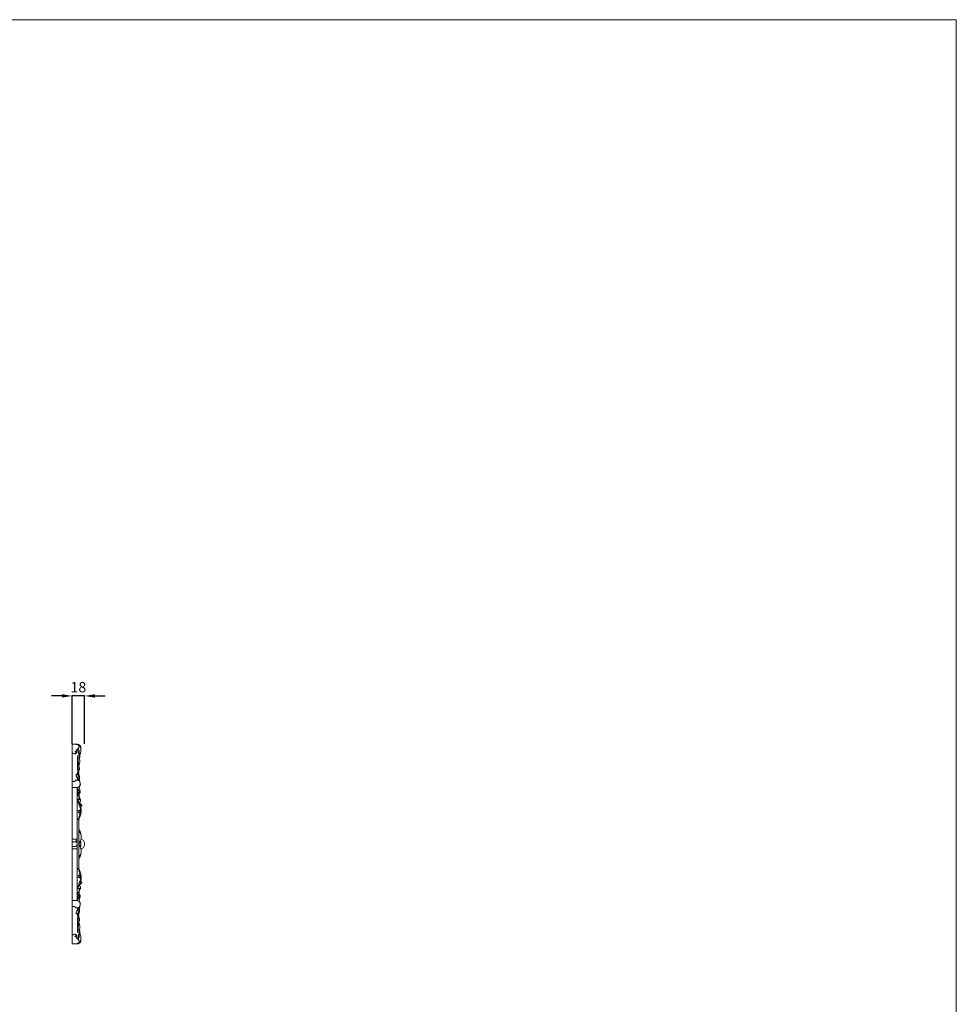
# Model space of a CAD drawing. Units: millimetres. Extents: x 6682 to 9682, y 5462 to 8462.
# Drawn here: x 8323 to 9682, y 7033 to 8462 of the extents above; entities that cross this region are included whole.
import ezdxf

# ---------------------------------------------------------------- set-up
doc = ezdxf.new("R2010")
doc.units = ezdxf.units.MM
doc.header["$MEASUREMENT"] = 0
doc.layers.get('0').update_dxf_attribs({"lineweight": 5})
doc.styles.add('Arial', font='arial.ttf')
doc.dimstyles.new('Default', dxfattribs={"dimtxt": 10, "dimasz": 5, "dimexe": 0.5, "dimexo": 0.5, "dimgap": 0.25, "dimtad": 1, "dimtoh": 1, "dimdec": 0, "dimzin": 1, "dimdsep": 46, "dimtxsty": 'Arial', "dimcen": 0.5, "dimazin": 0, "dimtfac": 1, "dimtdec": 4, "dimtix": 1, "dimtmove": 1, "dimatfit": 3, "dimfxl": 1, "dimtolj": 1, "dimtzin": 1, "dimarcsym": 0})

# ---------------------------------------------------------------- blocks, each defined once
blk = doc.blocks.new('*D19')
at = {"color": 0, "lineweight": -2, "transparency": 16777216}
for p, q in [((8384, 7480.5), (8369, 7480.5)), ((8399, 7411.1), (8399, 7481)), ((8417, 7480.5), (8399, 7480.5)), ((8417, 7411), (8417, 7481)), ((8432, 7480.5), (8447, 7480.5))]:
    blk.add_line(p, q, dxfattribs=at)
at = {"color": 0, "lineweight": 50, "transparency": 16777216}
for points in [[(8384, 7483), (8384, 7478), (8399, 7480.5)], [(8432, 7483), (8432, 7478), (8417, 7480.5)]]:
    blk.add_solid(points, dxfattribs=at)
at = {"layer": 'Defpoints', "color": 0, "lineweight": 50, "transparency": 16777216}
for p in [(8399, 7480.5), (8399, 7410.6), (8417, 7410.5)]:
    blk.add_point(p, dxfattribs=at)
at = {"color": 0, "transparency": 16777216, "insert": (8408, 7493.2), "char_height": 15, "attachment_point": 5, "style": 'Arial'}
blk.add_mtext('\\A1;18', dxfattribs=at)

msp = doc.modelspace()

# ---------------------------------------------------------------- linework, layer by layer
msp.add_lwpolyline([(9682.1, 8462), (6682.1, 8462), (6682.1, 5462), (9682.1, 5462)], close=True)
for points in [[(8399, 7120.5), (8399, 7410.6)], [(8406.2, 7272.4), (8399, 7272.4)], [(8399, 7268.9), (8402.9, 7268.9)], [(8402.9, 7262.1), (8399, 7262.1)], [(8406.2, 7258.6), (8399, 7258.6)]]:
    msp.add_lwpolyline(points)
for points, knots in [([(8399, 7410.6), (8399.9, 7410.6), (8401.2, 7410.6), (8403.2, 7410.6), (8404.8, 7410.6), (8406.6, 7410.4), (8408.2, 7410), (8409.8, 7409.3), (8410.9, 7408.1), (8411.4, 7406.8), (8411.3, 7405.9), (8411.2, 7405.5)], [0, 0, 0, 0, 4.405292, 6.930145, 10.079281, 12.78933, 16.199353, 18.808192, 21.651682, 23.789879, 25.911471, 25.911471, 25.911471, 25.911471]), ([(8401.8, 7410.6), (8402.8, 7410.6), (8404.3, 7410.5), (8406.2, 7410.1), (8407.6, 7409.4), (8408.6, 7408.2), (8409, 7406.8), (8408.9, 7405.6), (8408.5, 7405), (8408.3, 7404.6), (8408, 7404.6), (8407.7, 7404.3), (8407, 7403.5), (8405.9, 7402.4), (8405, 7401.2), (8404.3, 7400.5), (8404, 7400.2), (8403.9, 7400), (8403.8, 7399.9)], [0, 0, 0, 0, 4.88744, 7.700032, 10.333115, 12.804357, 15.308735, 17.362338, 18.54405, 18.897124, 19.286678, 19.909737, 21.232129, 24.529859, 27.889131, 28.801868, 29.49123, 29.991578, 29.991578, 29.991578, 29.991578]), ([(8405.2, 7410.5), (8405.9, 7410.4), (8407.2, 7410.1), (8408.8, 7409.2), (8410.1, 7407.8), (8410.9, 7406), (8411.5, 7403.7), (8411.5, 7400.9), (8411.3, 7398.4), (8410.9, 7396.4), (8410.3, 7395.3), (8410, 7394.6), (8409.9, 7394.3)], [0, 0, 0, 0, 3.643735, 6.783295, 9.375547, 13.003607, 16.460859, 21.236366, 26.546062, 29.196561, 31.126916, 32.840235, 32.840235, 32.840235, 32.840235]), ([(8406.7, 7403.2), (8407.1, 7402), (8407.9, 7399.2), (8408.8, 7395.3), (8409.4, 7391.8), (8409.7, 7388.8), (8410, 7386), (8409.9, 7383.3), (8409.4, 7381.5), (8408.8, 7380.4), (8408.4, 7379.9), (8408, 7379.6), (8407.8, 7379.4), (8407.7, 7379.2), (8407.7, 7378.9), (8407.6, 7378.6), (8407.4, 7378.4), (8407.3, 7378.4), (8407, 7378.5), (8406.8, 7378.5), (8406.7, 7378.6), (8406.7, 7378.6)], [0, 0, 0, 0, 6.251505, 14.743846, 19.969174, 23.899236, 29.589893, 34.237525, 37.122526, 38.950699, 40.048642, 40.634345, 41.065944, 41.43529, 42.077989, 42.557097, 42.854845, 43.104543, 43.389366, 44.037754, 44.180897, 44.180897, 44.180897, 44.180897]), ([(8407.7, 7404.3), (8407.9, 7403.9), (8408.4, 7403), (8409, 7401.5), (8409.3, 7399.7), (8409.2, 7398.4), (8409.1, 7397.8)], [0, 0, 0, 0, 2.181222, 5.215183, 8.128114, 11.221232, 11.221232, 11.221232, 11.221232]), ([(8410.9, 7406), (8411, 7405.8), (8411.3, 7405.3), (8411.6, 7404.5), (8411.6, 7403.4), (8411.7, 7402.3), (8411.6, 7401.4), (8411.5, 7401.1)], [0, 0, 0, 0, 1.018782, 2.836145, 4.232773, 6.467264, 8.427145, 8.427145, 8.427145, 8.427145]), ([(8403.8, 7399.9), (8404, 7399.9), (8404.4, 7399.8), (8405, 7399.7), (8405.4, 7399.4), (8405.6, 7399.2), (8405.7, 7399.1), (8405.7, 7398.8), (8405.6, 7398.4), (8405.3, 7397.8), (8404.9, 7397.3), (8404.4, 7396.9), (8404.1, 7396.6), (8403.9, 7396.3), (8403.7, 7396.2), (8403.5, 7396.2), (8403, 7396.4), (8402.1, 7396.5), (8401, 7397), (8399.9, 7397.2), (8399.3, 7397.3), (8399, 7397.3)], [0, 0, 0, 0, 0.986438, 2.220152, 2.937863, 3.245474, 3.554224, 3.976924, 4.639213, 5.631063, 6.994935, 8.0311, 8.877695, 9.193998, 9.489924, 9.916891, 10.495652, 11.899006, 14.658865, 16.498149, 17.858872, 17.858872, 17.858872, 17.858872]), ([(8403.8, 7399.9), (8403.7, 7399.8), (8403.3, 7399.6), (8402.9, 7399.4), (8402.7, 7399.3)], [0, 0, 0, 0, 1.017751, 2.096584, 2.096584, 2.096584, 2.096584]), ([(8404.9, 7398.8), (8404.5, 7398.9), (8403.8, 7399.2), (8403.1, 7399.3), (8402.7, 7399.3)], [0, 0, 0, 0, 1.948046, 3.81234, 3.81234, 3.81234, 3.81234]), ([(8404.9, 7398.8), (8404.8, 7398.4), (8404.7, 7397.7), (8404.3, 7397), (8404.1, 7396.6)], [0, 0, 0, 0, 1.647568, 3.881162, 3.881162, 3.881162, 3.881162]), ([(8406.9, 7393.2), (8406.8, 7391.7), (8406.5, 7388.2), (8406.4, 7383.8), (8406.6, 7380.4), (8406.7, 7378.3), (8406.8, 7376), (8406.8, 7373.6), (8407, 7371.6), (8407.1, 7370.3), (8406.9, 7369.1), (8406.3, 7367.8), (8405.7, 7366.7), (8405.2, 7366), (8405, 7365.7)], [0, 0, 0, 0, 7.623161, 17.49199, 21.892141, 24.276792, 28.101932, 33.485035, 36.190601, 37.971023, 39.769495, 42.230464, 44.830949, 46.524738, 46.524738, 46.524738, 46.524738]), ([(8407.1, 7394), (8407.3, 7392.9), (8407.6, 7390.3), (8407.8, 7386.8), (8407.9, 7383.9), (8408, 7382.3), (8408, 7381.3), (8408, 7380.7), (8407.9, 7380.2), (8407.8, 7379.9), (8407.7, 7379.8)], [0, 0, 0, 0, 5.133387, 13.055819, 17.552299, 19.527028, 21.209312, 22.098801, 22.770634, 23.630111, 23.630111, 23.630111, 23.630111]), ([(8408.4, 7401), (8408.4, 7400.7), (8408.6, 7399.8), (8408.9, 7398.8), (8409.2, 7397.7), (8409.4, 7396.6), (8409.7, 7395.5), (8409.8, 7394.7), (8409.9, 7394), (8410, 7392.8), (8409.9, 7391.1), (8409.8, 7389.8), (8409.7, 7389.2)], [0, 0, 0, 0, 1.85243, 4.24031, 5.505152, 7.540771, 9.897843, 10.872439, 11.449657, 13.438663, 17.005002, 19.999378, 19.999378, 19.999378, 19.999378]), ([(8410.4, 7396.9), (8410.3, 7396.5), (8410.1, 7395.9), (8409.9, 7395.3), (8409.8, 7395.1)], [0, 0, 0, 0, 1.773308, 3.162791, 3.162791, 3.162791, 3.162791]), ([(8407.7, 7379.8), (8407.7, 7379.7), (8407.5, 7379.7), (8407.1, 7379.7), (8406.8, 7379.8), (8406.6, 7379.8)], [0, 0, 0, 0, 0.362833, 1.01046, 1.961855, 1.961855, 1.961855, 1.961855]), ([(8408.3, 7379.8), (8408.5, 7378.9), (8408.7, 7376.7), (8408.4, 7373.7), (8407.9, 7371.3), (8407.2, 7370.1), (8407, 7369.6)], [0, 0, 0, 0, 4.949978, 10.680253, 14.808498, 17.439784, 17.439784, 17.439784, 17.439784]), ([(8408.5, 7383.2), (8408.4, 7382.7), (8408.3, 7381.6), (8408, 7380.2), (8407.8, 7379.3), (8407.7, 7379)], [0, 0, 0, 0, 2.254766, 5.708793, 7.014069, 7.014069, 7.014069, 7.014069]), ([(8408.4, 7379.3), (8408.6, 7378.8), (8409, 7377.8), (8409.4, 7376.3), (8409.5, 7374.9), (8409.3, 7373.6), (8408.9, 7372.6), (8408.4, 7372.1), (8408.2, 7371.8), (8408, 7371.8), (8407.9, 7371.8)], [0, 0, 0, 0, 2.880804, 5.194805, 7.87555, 9.914241, 11.773753, 12.920858, 13.320882, 13.770255, 13.770255, 13.770255, 13.770255]), ([(8408.2, 7371.8), (8408.3, 7371.9), (8408.4, 7372.3), (8408.4, 7373), (8408.6, 7374), (8408.7, 7375.1), (8409, 7376.1), (8409, 7376.9), (8408.9, 7377.7), (8408.8, 7378.2), (8408.7, 7378.5)], [0, 0, 0, 0, 0.612629, 1.892764, 3.341272, 6.039689, 7.418441, 8.466916, 9.775954, 11.216553, 11.216553, 11.216553, 11.216553]), ([(8405, 7365.7), (8405, 7365.8), (8405, 7366.1), (8405, 7366.5), (8404.9, 7366.6)], [0, 0, 0, 0, 0.680014, 1.569542, 1.569542, 1.569542, 1.569542]), ([(8404.9, 7366.6), (8404.9, 7366.5), (8404.9, 7366.1), (8404.9, 7365.2), (8405.1, 7363.9), (8405.6, 7362.2), (8406.5, 7360.4), (8407.7, 7358.9), (8408.5, 7358.1), (8409.2, 7357.5), (8409.7, 7357.3), (8410, 7357.3)], [0, 0, 0, 0, 0.885729, 1.951337, 4.283696, 7.239607, 11.170394, 14.268408, 16.600578, 17.165334, 18.804138, 18.804138, 18.804138, 18.804138]), ([(8407.6, 7366.6), (8407.2, 7366.6), (8406.6, 7366.6), (8405.9, 7366.7), (8405.6, 7366.7)], [0, 0, 0, 0, 1.894155, 3.386855, 3.386855, 3.386855, 3.386855]), ([(8407.1, 7361.3), (8407, 7361.3), (8406.6, 7361.3), (8406.3, 7361.3), (8406.1, 7361.3)], [0, 0, 0, 0, 0.835725, 1.807171, 1.807171, 1.807171, 1.807171]), ([(8406.9, 7369.3), (8407, 7369), (8407.1, 7368.3), (8407.2, 7367.3), (8407.6, 7366.7), (8407.8, 7366.5)], [0, 0, 0, 0, 1.572526, 3.558679, 4.9725, 4.9725, 4.9725, 4.9725]), ([(8407.1, 7361.3), (8407.1, 7361.1), (8407.2, 7360.6), (8407.1, 7360.1), (8407, 7359.8)], [0, 0, 0, 0, 0.76337, 2.431271, 2.431271, 2.431271, 2.431271]), ([(8407.8, 7366.5), (8407.8, 7366.1), (8407.8, 7365.4), (8407.7, 7364.1), (8407.6, 7362.9), (8407.4, 7362), (8407.2, 7361.5), (8407.1, 7361.3)], [0, 0, 0, 0, 1.647244, 3.870577, 6.134919, 7.611301, 8.795777, 8.795777, 8.795777, 8.795777]), ([(8407.8, 7371.3), (8407.9, 7371), (8408, 7370.3), (8408.2, 7369.2), (8408.5, 7367.6), (8408.9, 7366.1), (8409.1, 7364.7), (8409.4, 7363.9), (8409.6, 7363), (8409.4, 7362), (8409.2, 7361), (8408.5, 7360.1), (8407.9, 7359.5), (8407.5, 7359.2)], [0, 0, 0, 0, 1.761966, 3.251098, 5.792091, 9.47539, 11.372338, 12.466759, 14.092454, 15.84102, 17.247408, 19.277503, 21.613912, 21.613912, 21.613912, 21.613912]), ([(8408.3, 7371.9), (8408.4, 7371.6), (8408.5, 7371), (8408.5, 7370.3), (8408.4, 7369.7), (8408.3, 7369.5), (8408.2, 7369.4)], [0, 0, 0, 0, 1.516597, 2.864693, 3.818733, 4.306327, 4.306327, 4.306327, 4.306327]), ([(8409.3, 7361.7), (8409.4, 7361.4), (8409.5, 7360.7), (8409.4, 7359.4), (8409.1, 7358.3), (8409, 7357.7)], [0, 0, 0, 0, 1.213392, 3.640134, 6.663983, 6.663983, 6.663983, 6.663983]), ([(8399, 7356.3), (8399.5, 7356.2), (8400.5, 7356.1), (8402.3, 7356.3), (8403.4, 7357.3), (8404.4, 7358.2), (8405.6, 7358.2), (8406.9, 7358.2), (8408.5, 7357.8), (8409.6, 7356.9), (8410.2, 7355.4), (8410.5, 7353.6), (8410.3, 7351.9), (8410, 7351.1)], [0, 0, 0, 0, 2.553117, 5.459186, 8.659741, 10.100581, 12.073713, 14.438682, 16.900753, 20.439775, 21.016584, 24.883871, 29.284307, 29.284307, 29.284307, 29.284307]), ([(8410.4, 7354), (8410.4, 7353.9), (8410.5, 7353.9), (8410.6, 7353.7), (8410.7, 7353.3), (8410.9, 7352.5), (8410.7, 7351.5), (8410.4, 7350.6), (8409.9, 7349.8), (8409.4, 7349), (8408, 7348.2), (8406.9, 7347.7), (8406.2, 7347.5)], [0, 0, 0, 0, 0.270912, 0.446887, 1.202601, 2.393074, 4.165493, 6.380311, 7.210727, 8.745303, 11.117399, 15.057831, 15.057831, 15.057831, 15.057831]), ([(8407.2, 7347.8), (8407.1, 7347.5), (8406.8, 7346.2), (8406.7, 7344.9), (8406.8, 7344)], [0, 0, 0, 0, 1.967089, 6.380456, 6.380456, 6.380456, 6.380456]), ([(8409.2, 7349), (8409.2, 7348.9), (8409.3, 7348.2), (8409.4, 7347.2), (8409.4, 7345.9), (8408.9, 7344.9), (8408.5, 7344.3), (8408.2, 7344)], [0, 0, 0, 0, 0.449651, 3.367909, 5.264075, 6.671127, 8.838272, 8.838272, 8.838272, 8.838272]), ([(8409.3, 7357.5), (8409.2, 7357.5), (8409, 7357.6), (8408.8, 7357.6), (8408.7, 7357.6)], [0, 0, 0, 0, 0.536185, 1.045979, 1.045979, 1.045979, 1.045979]), ([(8409.2, 7358.5), (8409.3, 7358.3), (8409.5, 7357.9), (8409.7, 7357.5), (8409.8, 7357.3)], [0, 0, 0, 0, 1.232419, 2.224333, 2.224333, 2.224333, 2.224333]), ([(8409.9, 7349.8), (8409.8, 7349.5), (8409.6, 7349.1), (8409.3, 7348.8), (8409.3, 7348.7)], [0, 0, 0, 0, 1.370055, 2.045041, 2.045041, 2.045041, 2.045041]), ([(8410, 7357.2), (8410, 7357), (8409.9, 7356.7), (8409.8, 7356.4), (8409.8, 7356.3)], [0, 0, 0, 0, 0.789018, 1.459919, 1.459919, 1.459919, 1.459919]), ([(8410, 7357.3), (8410, 7357.2), (8410.1, 7357), (8410, 7356.5), (8410, 7356.2), (8409.9, 7356)], [0, 0, 0, 0, 0.289137, 1.281601, 2.154582, 2.154582, 2.154582, 2.154582]), ([(8410.5, 7353.8), (8410.6, 7353.6), (8410.6, 7352.9), (8410.5, 7352.1), (8410.4, 7351.6)], [0, 0, 0, 0, 1.193147, 3.685039, 3.685039, 3.685039, 3.685039]), ([(8406.2, 7344.1), (8406.4, 7344), (8407.1, 7344), (8408.1, 7343.9), (8409, 7344), (8409.4, 7344)], [0, 0, 0, 0, 1.043169, 3.558094, 5.468504, 5.468504, 5.468504, 5.468504]), ([(8409.4, 7344), (8409.4, 7344), (8409.4, 7344), (8409.4, 7343.8), (8409.1, 7343.7), (8408.7, 7343.7), (8407.6, 7343.7), (8406.8, 7343.7), (8406.2, 7343.8)], [0, 0, 0, 0, 0.109782, 0.327646, 0.574537, 1.589391, 2.392849, 5.821576, 5.821576, 5.821576, 5.821576]), ([(8406.2, 7343.6), (8406.5, 7343.5), (8407, 7343.4), (8407.7, 7343.3), (8408.5, 7343.1), (8409.1, 7342.7), (8409.6, 7342.3), (8409.9, 7342.1), (8410.1, 7341.9), (8410.4, 7341.7), (8410.5, 7341.5), (8410.6, 7341.2), (8410.6, 7340.8), (8410.5, 7340.5), (8410.4, 7340.2), (8410.3, 7339.9), (8410, 7339.7), (8409.7, 7339.5), (8409.1, 7339.3), (8408.4, 7339.2), (8407.5, 7338.7), (8406.9, 7338), (8406.5, 7337.5), (8406.4, 7337.3)], [0, 0, 0, 0, 1.495252, 2.877903, 3.73232, 5.49234, 6.407598, 6.954946, 7.475303, 8.001893, 8.387772, 8.843271, 9.345223, 10.301589, 10.539499, 11.060524, 11.621524, 12.294138, 13.130119, 14.639822, 16.06386, 18.157424, 19.239668, 19.239668, 19.239668, 19.239668]), ([(8410, 7339.6), (8409.8, 7339.8), (8409.2, 7340.3), (8408.3, 7340.8), (8407.2, 7341.2), (8406.5, 7341.3), (8406.2, 7341.3)], [0, 0, 0, 0, 1.434863, 3.503088, 5.561794, 7.206757, 7.206757, 7.206757, 7.206757]), ([(8409.3, 7340.1), (8409, 7340.1), (8408.1, 7339.9), (8407, 7339.5), (8406.3, 7339.1), (8406.2, 7339)], [0, 0, 0, 0, 1.841157, 4.753424, 5.781527, 5.781527, 5.781527, 5.781527]), ([(8406.2, 7337.5), (8406.2, 7337.4), (8406.5, 7337.2), (8407.1, 7336.9), (8408, 7336), (8408.6, 7335.1), (8409.3, 7334), (8409.8, 7332.8), (8409.9, 7331.5), (8409.9, 7330.5), (8409.8, 7330), (8409.6, 7329.7), (8409.2, 7329.5), (8408.6, 7329.4), (8408, 7329.5), (8407.6, 7329.8), (8407.3, 7329.8), (8407.2, 7329.9), (8407.1, 7329.9)], [0, 0, 0, 0, 0.432909, 1.709628, 3.672694, 6.421239, 7.45226, 9.934503, 12.830141, 14.018818, 14.765029, 15.320115, 15.800299, 16.865621, 18.3263, 18.823584, 19.318684, 19.722916, 19.722916, 19.722916, 19.722916]), ([(8408, 7335.8), (8408.4, 7335.4), (8408.9, 7334.4), (8409.3, 7333), (8409.4, 7331.6), (8409.3, 7330.7), (8409.1, 7330.2)], [0, 0, 0, 0, 2.816636, 5.640343, 7.080402, 9.819032, 9.819032, 9.819032, 9.819032]), ([(8409.9, 7331.8), (8410, 7331.8), (8410.1, 7331.7), (8410.3, 7331.6), (8410.5, 7331.4), (8410.6, 7331.1), (8410.7, 7330.6), (8410.8, 7330), (8411, 7329.4), (8411, 7328.8), (8411.1, 7328.2), (8411, 7327.6), (8410.8, 7327.1), (8410.3, 7326.6), (8409.6, 7326.3), (8409, 7326.1), (8408.7, 7326)], [0, 0, 0, 0, 0.40096, 0.879802, 1.190406, 1.577055, 2.318472, 3.736833, 4.628822, 5.699098, 6.61522, 7.692433, 8.591974, 9.470495, 10.819448, 12.518003, 12.518003, 12.518003, 12.518003]), ([(8409.1, 7342.6), (8409.3, 7342.4), (8409.6, 7341.9), (8409.7, 7341), (8409.5, 7340.4), (8409.3, 7340.1)], [0, 0, 0, 0, 1.185651, 2.946317, 4.346956, 4.346956, 4.346956, 4.346956]), ([(8409.3, 7339.3), (8409.3, 7339), (8409.3, 7338), (8409.3, 7336.3), (8409.2, 7335), (8409.1, 7334.3)], [0, 0, 0, 0, 1.841048, 4.924034, 8.375735, 8.375735, 8.375735, 8.375735]), ([(8409.4, 7344), (8409.5, 7344), (8409.8, 7343.8), (8410.2, 7343.7), (8410.3, 7343.6)], [0, 0, 0, 0, 0.884608, 1.858281, 1.858281, 1.858281, 1.858281]), ([(8410.3, 7343.6), (8410.3, 7343.6), (8410.3, 7343.6), (8410.2, 7343.4), (8410.1, 7343), (8409.9, 7342.6), (8409.7, 7342.3), (8409.6, 7342.2)], [0, 0, 0, 0, 0.107636, 0.349016, 0.940297, 1.943691, 2.600351, 2.600351, 2.600351, 2.600351]), ([(8410.3, 7343.6), (8410.4, 7343.6), (8410.4, 7343.5), (8410.3, 7343.3), (8410.3, 7342.9), (8410.1, 7342.5), (8410, 7342.2), (8409.9, 7342)], [0, 0, 0, 0, 0.090209, 0.485931, 1.089137, 1.918889, 2.724153, 2.724153, 2.724153, 2.724153]), ([(8409.1, 7330.2), (8408.9, 7330.3), (8408.3, 7330.6), (8407.3, 7330.7), (8406.5, 7330.8), (8406.2, 7330.8)], [0, 0, 0, 0, 1.138645, 3.279082, 5.137946, 5.137946, 5.137946, 5.137946]), ([(8410.8, 7318.3), (8410.9, 7318.3), (8411, 7318.2), (8411, 7318), (8411.1, 7317.5), (8411.1, 7316.9), (8411.1, 7316.4), (8411, 7315.9), (8410.7, 7315.3), (8410.1, 7314.5), (8409.2, 7313.8), (8408, 7313.5), (8407.1, 7313.5), (8406.4, 7313.5), (8406.2, 7313.5)], [0, 0, 0, 0, 0.149861, 0.569542, 1.139378, 2.455153, 3.348364, 4.050048, 4.834717, 6.935391, 8.964577, 10.600083, 12.707183, 13.980846, 13.980846, 13.980846, 13.980846]), ([(8407.1, 7329.9), (8406.9, 7330), (8406.7, 7330.1), (8406.5, 7330.2), (8406.4, 7330.3)], [0, 0, 0, 0, 0.98552, 1.381788, 1.381788, 1.381788, 1.381788]), ([(8407.1, 7329.9), (8407.3, 7329), (8407.7, 7326.7), (8408.6, 7323.5), (8409.6, 7320.8), (8410.2, 7319.2), (8410.6, 7318.4), (8410.9, 7318.1), (8411, 7318)], [0, 0, 0, 0, 4.381611, 11.68179, 16.389328, 18.862186, 19.932027, 20.920069, 20.920069, 20.920069, 20.920069]), ([(8407.7, 7326.9), (8407.9, 7326.8), (8408.2, 7326.5), (8408.8, 7325.9), (8409.6, 7324.9), (8410.4, 7323.4), (8411.1, 7321.4), (8411.6, 7319), (8411.9, 7316.8), (8412, 7314.9), (8411.9, 7313.6), (8411.4, 7312.4), (8410.9, 7311.3), (8410.4, 7310.9), (8410.2, 7310.7)], [0, 0, 0, 0, 0.872106, 2.27615, 4.230299, 7.463701, 10.830586, 14.514096, 19.650982, 21.847323, 24.019236, 26.279602, 28.196765, 29.645269, 29.645269, 29.645269, 29.645269]), ([(8407.8, 7326.5), (8408.2, 7326.2), (8408.9, 7325.4), (8409.9, 7324), (8410.7, 7322), (8411.4, 7319.5), (8411.7, 7316.9), (8411.6, 7314.7), (8411.2, 7313.3), (8410.9, 7312.2), (8410.6, 7311.3), (8410.2, 7310.9), (8410.1, 7310.8)], [0, 0, 0, 0, 2.391453, 5.166567, 8.696948, 13.073165, 18.13329, 21.707571, 23.722947, 25.737875, 27.333336, 28.255204, 28.255204, 28.255204, 28.255204]), ([(8409.1, 7325.5), (8409.3, 7325.8), (8409.7, 7326.2), (8410.2, 7326.6), (8410.5, 7326.8)], [0, 0, 0, 0, 1.531549, 3.202523, 3.202523, 3.202523, 3.202523]), ([(8411.5, 7319.5), (8411.6, 7319.8), (8412, 7320.3), (8412.5, 7320.8), (8412.8, 7321.3), (8412.8, 7321.6), (8412.7, 7321.9), (8412.5, 7322.3), (8411.8, 7322.9), (8411.1, 7323.6), (8410.1, 7324.5), (8409.5, 7325.1), (8409.1, 7325.5)], [0, 0, 0, 0, 1.628165, 3.052516, 3.677289, 4.347492, 4.826906, 5.276307, 6.469234, 9.24708, 10.613901, 13.391985, 13.391985, 13.391985, 13.391985]), ([(8410.8, 7318.2), (8410.8, 7318.3), (8410.8, 7318.6), (8410.7, 7319.2), (8410.3, 7319.7), (8410, 7320.1), (8409.8, 7320.2)], [0, 0, 0, 0, 0.584011, 1.555456, 2.751575, 3.887434, 3.887434, 3.887434, 3.887434]), ([(8407.2, 7300.9), (8407.3, 7301), (8407.8, 7301.1), (8408.4, 7301.8), (8409.2, 7303), (8410.3, 7304.7), (8411.1, 7307), (8411.6, 7309.2), (8411.8, 7311.4), (8411.8, 7312.6), (8411.8, 7313.4)], [0, 0, 0, 0, 0.804992, 2.355862, 4.530536, 8.006023, 12.382547, 16.933458, 19.11203, 23.036883, 23.036883, 23.036883, 23.036883]), ([(8410.2, 7310.7), (8410, 7309.9), (8409.6, 7308.2), (8409.2, 7305.7), (8408.7, 7303.1), (8407.7, 7301.6), (8407.2, 7300.9)], [0, 0, 0, 0, 4.527591, 8.449726, 12.855409, 17.260894, 17.260894, 17.260894, 17.260894]), ([(8410.2, 7310.7), (8409.9, 7310.7), (8409.3, 7310.8), (8408.5, 7311), (8408.1, 7311.2), (8407.9, 7311.3)], [0, 0, 0, 0, 1.405697, 3.248797, 4.091536, 4.091536, 4.091536, 4.091536]), ([(8410.1, 7310.8), (8409.8, 7310.8), (8409, 7310.9), (8408.3, 7311.1), (8407.9, 7311.3)], [0, 0, 0, 0, 1.706355, 3.86991, 3.86991, 3.86991, 3.86991]), ([(8409, 7313.8), (8409, 7313.4), (8408.8, 7312.5), (8408.5, 7311.7), (8408.3, 7311.2)], [0, 0, 0, 0, 2.162297, 4.407451, 4.407451, 4.407451, 4.407451]), ([(8411, 7316), (8410.9, 7316.1), (8410.9, 7316.1), (8411, 7316.3), (8411.1, 7316.5), (8411.1, 7316.6), (8411.1, 7316.7)], [0, 0, 0, 0, 0.158557, 0.409434, 0.766388, 1.163739, 1.163739, 1.163739, 1.163739]), ([(8407.2, 7300.9), (8407, 7301), (8406.6, 7301.1), (8406.3, 7301.2), (8406.2, 7301.2)], [0, 0, 0, 0, 1.081882, 1.824142, 1.824142, 1.824142, 1.824142]), ([(8411.7, 7279.2), (8411.6, 7279.7), (8411.5, 7281.2), (8410.6, 7283.8), (8409.5, 7285.6), (8408.8, 7286.5)], [0, 0, 0, 0, 2.832372, 7.517416, 13.290946, 13.290946, 13.290946, 13.290946]), ([(8408.8, 7267.7), (8409.1, 7267.8), (8409.6, 7268), (8410.3, 7268.7), (8410.9, 7270.4), (8412, 7273), (8412.3, 7276.4), (8411.7, 7279.9), (8410.1, 7282.4), (8409.1, 7284.2), (8408.8, 7284.7)], [0, 0, 0, 0, 1.943786, 2.625372, 4.73582, 10.647085, 16.954969, 21.057102, 28.289504, 31.437419, 31.437419, 31.437419, 31.437419]), ([(8406.2, 7272.4), (8405.8, 7272.1), (8405, 7270.9), (8404.3, 7269.6), (8403.9, 7268.7)], [0, 0, 0, 0, 2.570026, 7.314184, 7.314184, 7.314184, 7.314184]), ([(8411.5, 7268.1), (8411.5, 7267.9), (8411.5, 7267.4), (8410.6, 7267.2), (8409.8, 7267), (8409.1, 7266.8), (8408.8, 7266.8)], [0, 0, 0, 0, 0.845873, 2.310884, 3.868038, 5.665364, 5.665364, 5.665364, 5.665364]), ([(8411.5, 7262.9), (8411.5, 7263.1), (8411.5, 7263.6), (8410.6, 7263.9), (8409.8, 7264.1), (8409.1, 7264.2), (8408.8, 7264.3)], [0, 0, 0, 0, 0.845873, 2.310884, 3.868038, 5.665364, 5.665364, 5.665364, 5.665364]), ([(8408.8, 7263.3), (8409.1, 7263.3), (8409.6, 7263), (8410.3, 7262.4), (8410.9, 7260.7), (8412, 7258.1), (8412.3, 7254.7), (8411.7, 7251.2), (8410.1, 7248.7), (8409.1, 7246.9), (8408.8, 7246.3)], [0, 0, 0, 0, 1.943786, 2.625372, 4.73582, 10.647085, 16.954969, 21.057102, 28.289504, 31.437419, 31.437419, 31.437419, 31.437419]), ([(8411.7, 7265.5), (8411.8, 7266.2), (8411.7, 7267), (8411.6, 7268.2), (8411.1, 7268.9), (8410.8, 7269.4), (8410.6, 7269.6)], [0, 0, 0, 0, 3.171535, 4.151531, 5.834885, 7.286871, 7.286871, 7.286871, 7.286871]), ([(8411.7, 7265.5), (8411.8, 7264.9), (8411.7, 7264.1), (8411.6, 7262.9), (8411.1, 7262.2), (8410.8, 7261.6), (8410.6, 7261.4)], [0, 0, 0, 0, 3.171535, 4.151531, 5.834885, 7.286871, 7.286871, 7.286871, 7.286871]), ([(8417, 7265.5), (8417, 7266.6), (8416.6, 7268.4), (8415.4, 7270.6), (8413.8, 7272.1), (8412.5, 7272.7), (8411.8, 7273)], [0, 0, 0, 0, 5.445483, 8.876, 12.251399, 16.228177, 16.228177, 16.228177, 16.228177]), ([(8417, 7265.5), (8417, 7264.4), (8416.6, 7262.6), (8415.4, 7260.5), (8413.8, 7259), (8412.5, 7258.3), (8411.8, 7258.1)], [0, 0, 0, 0, 5.445483, 8.876, 12.251399, 16.228177, 16.228177, 16.228177, 16.228177]), ([(8411.7, 7251.9), (8411.6, 7251.3), (8411.5, 7249.8), (8410.6, 7247.3), (8409.5, 7245.5), (8408.8, 7244.6)], [0, 0, 0, 0, 2.832372, 7.517416, 13.290946, 13.290946, 13.290946, 13.290946]), ([(8407.2, 7230.1), (8407, 7230.1), (8406.6, 7230), (8406.3, 7229.9), (8406.2, 7229.8)], [0, 0, 0, 0, 1.081882, 1.824142, 1.824142, 1.824142, 1.824142]), ([(8410.8, 7212.8), (8410.9, 7212.8), (8411, 7212.9), (8411, 7213.1), (8411.1, 7213.6), (8411.1, 7214.1), (8411.1, 7214.7), (8411, 7215.2), (8410.7, 7215.8), (8410.1, 7216.6), (8409.2, 7217.3), (8408, 7217.5), (8407.1, 7217.6), (8406.4, 7217.6), (8406.2, 7217.5)], [0, 0, 0, 0, 0.149861, 0.569542, 1.139378, 2.455153, 3.348364, 4.050048, 4.834717, 6.935391, 8.964577, 10.600083, 12.707183, 13.980846, 13.980846, 13.980846, 13.980846]), ([(8407.2, 7230.1), (8407.3, 7230.1), (8407.8, 7230), (8408.4, 7229.2), (8409.2, 7228.1), (8410.3, 7226.4), (8411.1, 7224), (8411.6, 7221.8), (8411.8, 7219.7), (8411.8, 7218.5), (8411.8, 7217.7)], [0, 0, 0, 0, 0.804992, 2.355862, 4.530536, 8.006023, 12.382547, 16.933458, 19.11203, 23.036883, 23.036883, 23.036883, 23.036883]), ([(8410.2, 7220.3), (8410, 7221.2), (8409.6, 7222.8), (8409.2, 7225.4), (8408.7, 7227.9), (8407.7, 7229.4), (8407.2, 7230.1)], [0, 0, 0, 0, 4.527591, 8.449726, 12.855409, 17.260894, 17.260894, 17.260894, 17.260894]), ([(8407.7, 7204.2), (8407.9, 7204.3), (8408.2, 7204.5), (8408.8, 7205.1), (8409.6, 7206.2), (8410.4, 7207.7), (8411.1, 7209.7), (8411.6, 7212), (8411.9, 7214.2), (8412, 7216.2), (8411.9, 7217.5), (8411.4, 7218.7), (8410.9, 7219.7), (8410.4, 7220.2), (8410.2, 7220.3)], [0, 0, 0, 0, 0.872106, 2.27615, 4.230299, 7.463701, 10.830586, 14.514096, 19.650982, 21.847323, 24.019236, 26.279602, 28.196765, 29.645269, 29.645269, 29.645269, 29.645269]), ([(8407.8, 7204.6), (8408.2, 7204.9), (8408.9, 7205.6), (8409.9, 7207.1), (8410.7, 7209), (8411.4, 7211.6), (8411.7, 7214.2), (8411.6, 7216.3), (8411.2, 7217.8), (8410.9, 7218.9), (8410.6, 7219.7), (8410.2, 7220.1), (8410.1, 7220.2)], [0, 0, 0, 0, 2.391453, 5.166567, 8.696948, 13.073165, 18.13329, 21.707571, 23.722947, 25.737875, 27.333336, 28.255204, 28.255204, 28.255204, 28.255204]), ([(8410.2, 7220.3), (8409.9, 7220.3), (8409.3, 7220.3), (8408.5, 7220.1), (8408.1, 7219.8), (8407.9, 7219.7)], [0, 0, 0, 0, 1.405697, 3.248797, 4.091536, 4.091536, 4.091536, 4.091536]), ([(8410.1, 7220.2), (8409.8, 7220.2), (8409, 7220.2), (8408.3, 7219.9), (8407.9, 7219.7)], [0, 0, 0, 0, 1.706355, 3.86991, 3.86991, 3.86991, 3.86991]), ([(8409, 7217.3), (8409, 7217.7), (8408.8, 7218.6), (8408.5, 7219.4), (8408.3, 7219.8)], [0, 0, 0, 0, 2.162297, 4.407451, 4.407451, 4.407451, 4.407451]), ([(8407.1, 7201.2), (8407.3, 7202.1), (8407.7, 7204.4), (8408.6, 7207.6), (8409.6, 7210.3), (8410.2, 7211.8), (8410.6, 7212.6), (8410.9, 7212.9), (8411, 7213.1)], [0, 0, 0, 0, 4.381611, 11.68179, 16.389328, 18.862186, 19.932027, 20.920069, 20.920069, 20.920069, 20.920069]), ([(8409.9, 7199.3), (8410, 7199.3), (8410.1, 7199.4), (8410.3, 7199.5), (8410.5, 7199.6), (8410.6, 7199.9), (8410.7, 7200.4), (8410.8, 7201), (8411, 7201.7), (8411, 7202.3), (8411.1, 7202.9), (8411, 7203.5), (8410.8, 7204), (8410.3, 7204.4), (8409.6, 7204.8), (8409, 7205), (8408.7, 7205.1)], [0, 0, 0, 0, 0.40096, 0.879802, 1.190406, 1.577055, 2.318472, 3.736833, 4.628822, 5.699098, 6.61522, 7.692433, 8.591974, 9.470495, 10.819448, 12.518003, 12.518003, 12.518003, 12.518003]), ([(8411.5, 7211.6), (8411.6, 7211.3), (8412, 7210.8), (8412.5, 7210.3), (8412.8, 7209.8), (8412.8, 7209.4), (8412.7, 7209.1), (8412.5, 7208.8), (8411.8, 7208.2), (8411.1, 7207.4), (8410.1, 7206.5), (8409.5, 7205.9), (8409.1, 7205.6)], [0, 0, 0, 0, 1.628165, 3.052516, 3.677289, 4.347492, 4.826906, 5.276307, 6.469234, 9.24708, 10.613901, 13.391985, 13.391985, 13.391985, 13.391985]), ([(8409.1, 7205.5), (8409.3, 7205.3), (8409.7, 7204.9), (8410.2, 7204.5), (8410.5, 7204.2)], [0, 0, 0, 0, 1.531549, 3.202523, 3.202523, 3.202523, 3.202523]), ([(8410.8, 7212.9), (8410.8, 7212.8), (8410.8, 7212.4), (8410.7, 7211.9), (8410.3, 7211.3), (8410, 7211), (8409.8, 7210.9)], [0, 0, 0, 0, 0.584011, 1.555456, 2.751575, 3.887434, 3.887434, 3.887434, 3.887434]), ([(8411, 7215), (8410.9, 7215), (8410.9, 7214.9), (8411, 7214.8), (8411.1, 7214.6), (8411.1, 7214.4), (8411.1, 7214.4)], [0, 0, 0, 0, 0.158557, 0.409434, 0.766388, 1.163739, 1.163739, 1.163739, 1.163739]), ([(8406.2, 7193.6), (8406.2, 7193.6), (8406.5, 7193.8), (8407.1, 7194.2), (8408, 7195.1), (8408.6, 7196), (8409.3, 7197), (8409.8, 7198.2), (8409.9, 7199.6), (8409.9, 7200.5), (8409.8, 7201), (8409.6, 7201.3), (8409.2, 7201.5), (8408.6, 7201.6), (8408, 7201.5), (8407.6, 7201.3), (8407.3, 7201.2), (8407.2, 7201.2), (8407.1, 7201.2)], [0, 0, 0, 0, 0.432909, 1.709628, 3.672694, 6.421239, 7.45226, 9.934503, 12.830141, 14.018818, 14.765029, 15.320115, 15.800299, 16.865621, 18.3263, 18.823584, 19.318684, 19.722916, 19.722916, 19.722916, 19.722916]), ([(8409.1, 7200.8), (8408.9, 7200.7), (8408.3, 7200.5), (8407.3, 7200.3), (8406.5, 7200.3), (8406.2, 7200.2)], [0, 0, 0, 0, 1.138645, 3.279082, 5.137946, 5.137946, 5.137946, 5.137946]), ([(8406.2, 7187.5), (8406.5, 7187.5), (8407, 7187.6), (8407.7, 7187.8), (8408.5, 7188), (8409.1, 7188.4), (8409.6, 7188.8), (8409.9, 7189), (8410.1, 7189.2), (8410.4, 7189.4), (8410.5, 7189.6), (8410.6, 7189.9), (8410.6, 7190.2), (8410.5, 7190.6), (8410.4, 7190.9), (8410.3, 7191.1), (8410, 7191.4), (8409.7, 7191.6), (8409.1, 7191.8), (8408.4, 7191.9), (8407.5, 7192.4), (8406.9, 7193), (8406.5, 7193.5), (8406.4, 7193.7)], [0, 0, 0, 0, 1.495252, 2.877903, 3.73232, 5.49234, 6.407598, 6.954946, 7.475303, 8.001893, 8.387772, 8.843271, 9.345223, 10.301589, 10.539499, 11.060524, 11.621524, 12.294138, 13.130119, 14.639822, 16.06386, 18.157424, 19.239668, 19.239668, 19.239668, 19.239668]), ([(8409.3, 7190.9), (8409, 7191), (8408.1, 7191.2), (8407, 7191.5), (8406.3, 7191.9), (8406.2, 7192.1)], [0, 0, 0, 0, 1.841157, 4.753424, 5.781527, 5.781527, 5.781527, 5.781527]), ([(8410, 7191.4), (8409.8, 7191.2), (8409.2, 7190.8), (8408.3, 7190.3), (8407.2, 7189.9), (8406.5, 7189.8), (8406.2, 7189.7)], [0, 0, 0, 0, 1.434863, 3.503088, 5.561794, 7.206757, 7.206757, 7.206757, 7.206757]), ([(8407.1, 7201.2), (8406.9, 7201.1), (8406.7, 7201), (8406.5, 7200.8), (8406.4, 7200.8)], [0, 0, 0, 0, 0.98552, 1.381788, 1.381788, 1.381788, 1.381788]), ([(8408, 7195.2), (8408.4, 7195.7), (8408.9, 7196.7), (8409.3, 7198.1), (8409.4, 7199.5), (8409.3, 7200.3), (8409.1, 7200.8)], [0, 0, 0, 0, 2.816636, 5.640343, 7.080402, 9.819032, 9.819032, 9.819032, 9.819032]), ([(8409.3, 7191.7), (8409.3, 7192.1), (8409.3, 7193.1), (8409.3, 7194.8), (8409.2, 7196.1), (8409.1, 7196.8)], [0, 0, 0, 0, 1.841048, 4.924034, 8.375735, 8.375735, 8.375735, 8.375735]), ([(8409.1, 7188.5), (8409.3, 7188.6), (8409.6, 7189.1), (8409.7, 7190.1), (8409.5, 7190.7), (8409.3, 7190.9)], [0, 0, 0, 0, 1.185651, 2.946317, 4.346956, 4.346956, 4.346956, 4.346956]), ([(8410.3, 7187.5), (8410.3, 7187.5), (8410.3, 7187.5), (8410.2, 7187.7), (8410.1, 7188), (8409.9, 7188.4), (8409.7, 7188.7), (8409.6, 7188.8)], [0, 0, 0, 0, 0.107636, 0.349016, 0.940297, 1.943691, 2.600351, 2.600351, 2.600351, 2.600351]), ([(8410.3, 7187.5), (8410.4, 7187.5), (8410.4, 7187.6), (8410.3, 7187.8), (8410.3, 7188.2), (8410.1, 7188.6), (8410, 7188.9), (8409.9, 7189)], [0, 0, 0, 0, 0.090209, 0.485931, 1.089137, 1.918889, 2.724153, 2.724153, 2.724153, 2.724153]), ([(8399, 7174.7), (8399.5, 7174.8), (8400.5, 7174.9), (8402.3, 7174.8), (8403.4, 7173.8), (8404.4, 7172.9), (8405.6, 7172.9), (8406.9, 7172.9), (8408.5, 7173.3), (8409.6, 7174.2), (8410.2, 7175.7), (8410.5, 7177.5), (8410.3, 7179.1), (8410, 7180)], [0, 0, 0, 0, 2.553117, 5.459186, 8.659741, 10.100581, 12.073713, 14.438682, 16.900753, 20.439775, 21.016584, 24.883871, 29.284307, 29.284307, 29.284307, 29.284307]), ([(8409.4, 7187), (8409.4, 7187), (8409.4, 7187.1), (8409.4, 7187.2), (8409.1, 7187.3), (8408.7, 7187.4), (8407.6, 7187.4), (8406.8, 7187.3), (8406.2, 7187.3)], [0, 0, 0, 0, 0.109782, 0.327646, 0.574537, 1.589391, 2.392849, 5.821576, 5.821576, 5.821576, 5.821576]), ([(8406.2, 7187), (8406.4, 7187), (8407.1, 7187), (8408.1, 7187.1), (8409, 7187.1), (8409.4, 7187)], [0, 0, 0, 0, 1.043169, 3.558094, 5.468504, 5.468504, 5.468504, 5.468504]), ([(8410.4, 7177.1), (8410.4, 7177.1), (8410.5, 7177.2), (8410.6, 7177.4), (8410.7, 7177.8), (8410.9, 7178.5), (8410.7, 7179.6), (8410.4, 7180.5), (8409.9, 7181.2), (8409.4, 7182.1), (8408, 7182.9), (8406.9, 7183.4), (8406.2, 7183.6)], [0, 0, 0, 0, 0.270912, 0.446887, 1.202601, 2.393074, 4.165493, 6.380311, 7.210727, 8.745303, 11.117399, 15.057831, 15.057831, 15.057831, 15.057831]), ([(8407.2, 7183.2), (8407.1, 7183.6), (8406.8, 7184.9), (8406.7, 7186.1), (8406.8, 7187)], [0, 0, 0, 0, 1.967089, 6.380456, 6.380456, 6.380456, 6.380456]), ([(8409.2, 7182.1), (8409.2, 7182.2), (8409.3, 7182.8), (8409.4, 7183.9), (8409.4, 7185.2), (8408.9, 7186.2), (8408.5, 7186.8), (8408.2, 7187.1)], [0, 0, 0, 0, 0.449651, 3.367909, 5.264075, 6.671127, 8.838272, 8.838272, 8.838272, 8.838272]), ([(8409.9, 7181.3), (8409.8, 7181.5), (8409.6, 7181.9), (8409.3, 7182.2), (8409.3, 7182.3)], [0, 0, 0, 0, 1.370055, 2.045041, 2.045041, 2.045041, 2.045041]), ([(8409.4, 7187), (8409.5, 7187.1), (8409.8, 7187.3), (8410.2, 7187.4), (8410.3, 7187.5)], [0, 0, 0, 0, 0.884608, 1.858281, 1.858281, 1.858281, 1.858281]), ([(8410, 7173.9), (8410, 7174.1), (8409.9, 7174.3), (8409.8, 7174.6), (8409.8, 7174.8)], [0, 0, 0, 0, 0.789018, 1.459919, 1.459919, 1.459919, 1.459919]), ([(8410, 7173.8), (8410, 7173.8), (8410.1, 7174.1), (8410, 7174.5), (8410, 7174.9), (8409.9, 7175.1)], [0, 0, 0, 0, 0.289137, 1.281601, 2.154582, 2.154582, 2.154582, 2.154582]), ([(8410.5, 7177.2), (8410.6, 7177.5), (8410.6, 7178.2), (8410.5, 7179), (8410.4, 7179.4)], [0, 0, 0, 0, 1.193147, 3.685039, 3.685039, 3.685039, 3.685039]), ([(8404.9, 7164.4), (8404.9, 7164.6), (8404.9, 7165), (8404.9, 7165.9), (8405.1, 7167.1), (8405.6, 7168.9), (8406.5, 7170.7), (8407.7, 7172.2), (8408.5, 7173), (8409.2, 7173.6), (8409.7, 7173.7), (8410, 7173.8)], [0, 0, 0, 0, 0.885729, 1.951337, 4.283696, 7.239607, 11.170394, 14.268408, 16.600578, 17.165334, 18.804138, 18.804138, 18.804138, 18.804138]), ([(8405, 7165.4), (8405, 7165.2), (8405, 7164.9), (8405, 7164.6), (8404.9, 7164.4)], [0, 0, 0, 0, 0.680014, 1.569542, 1.569542, 1.569542, 1.569542]), ([(8406.9, 7137.8), (8406.8, 7139.4), (8406.5, 7142.9), (8406.4, 7147.3), (8406.6, 7150.6), (8406.7, 7152.8), (8406.8, 7155.1), (8406.8, 7157.5), (8407, 7159.5), (8407.1, 7160.7), (8406.9, 7162), (8406.3, 7163.2), (8405.7, 7164.4), (8405.2, 7165.1), (8405, 7165.4)], [0, 0, 0, 0, 7.623161, 17.49199, 21.892141, 24.276792, 28.101932, 33.485035, 36.190601, 37.971023, 39.769495, 42.230464, 44.830949, 46.524738, 46.524738, 46.524738, 46.524738]), ([(8407.6, 7164.5), (8407.2, 7164.5), (8406.6, 7164.4), (8405.9, 7164.4), (8405.6, 7164.4)], [0, 0, 0, 0, 1.894155, 3.386855, 3.386855, 3.386855, 3.386855]), ([(8407.1, 7169.8), (8407, 7169.8), (8406.6, 7169.7), (8406.3, 7169.7), (8406.1, 7169.7)], [0, 0, 0, 0, 0.835725, 1.807171, 1.807171, 1.807171, 1.807171]), ([(8406.9, 7161.7), (8407, 7162), (8407.1, 7162.7), (8407.2, 7163.7), (8407.6, 7164.3), (8407.8, 7164.5)], [0, 0, 0, 0, 1.572526, 3.558679, 4.9725, 4.9725, 4.9725, 4.9725]), ([(8407.1, 7169.8), (8407.1, 7170), (8407.2, 7170.4), (8407.1, 7170.9), (8407, 7171.3)], [0, 0, 0, 0, 0.76337, 2.431271, 2.431271, 2.431271, 2.431271]), ([(8408.3, 7151.2), (8408.5, 7152.2), (8408.7, 7154.4), (8408.4, 7157.3), (8407.9, 7159.8), (8407.2, 7161), (8407, 7161.4)], [0, 0, 0, 0, 4.949978, 10.680253, 14.808498, 17.439784, 17.439784, 17.439784, 17.439784]), ([(8407.8, 7164.6), (8407.8, 7164.9), (8407.8, 7165.7), (8407.7, 7166.9), (8407.6, 7168.1), (8407.4, 7169.1), (8407.2, 7169.6), (8407.1, 7169.8)], [0, 0, 0, 0, 1.647244, 3.870577, 6.134919, 7.611301, 8.795777, 8.795777, 8.795777, 8.795777]), ([(8407.8, 7159.8), (8407.9, 7160.1), (8408, 7160.7), (8408.2, 7161.9), (8408.5, 7163.4), (8408.9, 7165), (8409.1, 7166.3), (8409.4, 7167.2), (8409.6, 7168.1), (8409.4, 7169), (8409.2, 7170), (8408.5, 7171), (8407.9, 7171.6), (8407.5, 7171.9)], [0, 0, 0, 0, 1.761966, 3.251098, 5.792091, 9.47539, 11.372338, 12.466759, 14.092454, 15.84102, 17.247408, 19.277503, 21.613912, 21.613912, 21.613912, 21.613912]), ([(8408.3, 7159.2), (8408.4, 7159.5), (8408.5, 7160), (8408.5, 7160.8), (8408.4, 7161.4), (8408.3, 7161.6), (8408.2, 7161.7)], [0, 0, 0, 0, 1.516597, 2.864693, 3.818733, 4.306327, 4.306327, 4.306327, 4.306327]), ([(8409.3, 7173.6), (8409.2, 7173.5), (8409, 7173.5), (8408.8, 7173.4), (8408.7, 7173.4)], [0, 0, 0, 0, 0.536185, 1.045979, 1.045979, 1.045979, 1.045979]), ([(8409.3, 7169.4), (8409.4, 7169.6), (8409.5, 7170.3), (8409.4, 7171.7), (8409.1, 7172.8), (8409, 7173.3)], [0, 0, 0, 0, 1.213392, 3.640134, 6.663983, 6.663983, 6.663983, 6.663983]), ([(8409.2, 7172.6), (8409.3, 7172.8), (8409.5, 7173.2), (8409.7, 7173.6), (8409.8, 7173.7)], [0, 0, 0, 0, 1.232419, 2.224333, 2.224333, 2.224333, 2.224333]), ([(8407.7, 7151.3), (8407.7, 7151.3), (8407.5, 7151.4), (8407.1, 7151.3), (8406.8, 7151.3), (8406.6, 7151.3)], [0, 0, 0, 0, 0.362833, 1.01046, 1.961855, 1.961855, 1.961855, 1.961855]), ([(8406.7, 7127.8), (8407.1, 7129), (8407.9, 7131.9), (8408.8, 7135.8), (8409.4, 7139.3), (8409.7, 7142.2), (8410, 7145.1), (8409.9, 7147.8), (8409.4, 7149.6), (8408.8, 7150.6), (8408.4, 7151.2), (8408, 7151.4), (8407.8, 7151.6), (8407.7, 7151.9), (8407.7, 7152.2), (8407.6, 7152.4), (8407.4, 7152.6), (8407.3, 7152.6), (8407, 7152.6), (8406.8, 7152.5), (8406.7, 7152.5), (8406.7, 7152.5)], [0, 0, 0, 0, 6.251505, 14.743846, 19.969174, 23.899236, 29.589893, 34.237525, 37.122526, 38.950699, 40.048642, 40.634345, 41.065944, 41.43529, 42.077989, 42.557097, 42.854845, 43.104543, 43.389366, 44.037754, 44.180897, 44.180897, 44.180897, 44.180897]), ([(8407.1, 7137.1), (8407.3, 7138.1), (8407.6, 7140.7), (8407.8, 7144.3), (8407.9, 7147.2), (8408, 7148.8), (8408, 7149.7), (8408, 7150.4), (8407.9, 7150.9), (8407.8, 7151.1), (8407.7, 7151.3)], [0, 0, 0, 0, 5.133387, 13.055819, 17.552299, 19.527028, 21.209312, 22.098801, 22.770634, 23.630111, 23.630111, 23.630111, 23.630111]), ([(8408.5, 7147.9), (8408.4, 7148.4), (8408.3, 7149.5), (8408, 7150.9), (8407.8, 7151.8), (8407.7, 7152.1)], [0, 0, 0, 0, 2.254766, 5.708793, 7.014069, 7.014069, 7.014069, 7.014069]), ([(8408.4, 7151.7), (8408.6, 7152.3), (8409, 7153.3), (8409.4, 7154.8), (8409.5, 7156.2), (8409.3, 7157.5), (8408.9, 7158.5), (8408.4, 7158.9), (8408.2, 7159.3), (8408, 7159.3), (8407.9, 7159.3)], [0, 0, 0, 0, 2.880804, 5.194805, 7.87555, 9.914241, 11.773753, 12.920858, 13.320882, 13.770255, 13.770255, 13.770255, 13.770255]), ([(8408.2, 7159.2), (8408.3, 7159.1), (8408.4, 7158.8), (8408.4, 7158.1), (8408.6, 7157), (8408.7, 7155.9), (8409, 7154.9), (8409, 7154.2), (8408.9, 7153.4), (8408.8, 7152.9), (8408.7, 7152.6)], [0, 0, 0, 0, 0.612629, 1.892764, 3.341272, 6.039689, 7.418441, 8.466916, 9.775954, 11.216553, 11.216553, 11.216553, 11.216553]), ([(8403.8, 7131.2), (8404, 7131.2), (8404.4, 7131.3), (8405, 7131.4), (8405.4, 7131.7), (8405.6, 7131.8), (8405.7, 7132), (8405.7, 7132.3), (8405.6, 7132.7), (8405.3, 7133.2), (8404.9, 7133.7), (8404.4, 7134.2), (8404.1, 7134.5), (8403.9, 7134.7), (8403.7, 7134.8), (8403.5, 7134.8), (8403, 7134.7), (8402.1, 7134.5), (8401, 7134.1), (8399.9, 7133.8), (8399.3, 7133.8), (8399, 7133.7)], [0, 0, 0, 0, 0.986438, 2.220152, 2.937863, 3.245474, 3.554224, 3.976924, 4.639213, 5.631063, 6.994935, 8.0311, 8.877695, 9.193998, 9.489924, 9.916891, 10.495652, 11.899006, 14.658865, 16.498149, 17.858872, 17.858872, 17.858872, 17.858872]), ([(8404.9, 7132.3), (8404.5, 7132.1), (8403.8, 7131.9), (8403.1, 7131.8), (8402.7, 7131.7)], [0, 0, 0, 0, 1.948046, 3.81234, 3.81234, 3.81234, 3.81234]), ([(8403.8, 7131.2), (8403.7, 7131.3), (8403.3, 7131.5), (8402.9, 7131.7), (8402.7, 7131.7)], [0, 0, 0, 0, 1.017751, 2.096584, 2.096584, 2.096584, 2.096584]), ([(8404.9, 7132.3), (8404.8, 7132.6), (8404.7, 7133.4), (8404.3, 7134.1), (8404.1, 7134.5)], [0, 0, 0, 0, 1.647568, 3.881162, 3.881162, 3.881162, 3.881162]), ([(8405.2, 7120.5), (8405.9, 7120.6), (8407.2, 7121), (8408.8, 7121.8), (8410.1, 7123.3), (8410.9, 7125), (8411.5, 7127.4), (8411.5, 7130.1), (8411.3, 7132.7), (8410.9, 7134.6), (8410.3, 7135.7), (8410, 7136.4), (8409.9, 7136.7)], [0, 0, 0, 0, 3.643735, 6.783295, 9.375547, 13.003607, 16.460859, 21.236366, 26.546062, 29.196561, 31.126916, 32.840235, 32.840235, 32.840235, 32.840235]), ([(8407.7, 7126.8), (8407.9, 7127.1), (8408.4, 7128.1), (8409, 7129.6), (8409.3, 7131.4), (8409.2, 7132.6), (8409.1, 7133.2)], [0, 0, 0, 0, 2.181222, 5.215183, 8.128114, 11.221232, 11.221232, 11.221232, 11.221232]), ([(8408.4, 7130), (8408.4, 7130.4), (8408.6, 7131.2), (8408.9, 7132.3), (8409.2, 7133.4), (8409.4, 7134.5), (8409.7, 7135.5), (8409.8, 7136.3), (8409.9, 7137), (8410, 7138.3), (8409.9, 7140), (8409.8, 7141.3), (8409.7, 7141.9)], [0, 0, 0, 0, 1.85243, 4.24031, 5.505152, 7.540771, 9.897843, 10.872439, 11.449657, 13.438663, 17.005002, 19.999378, 19.999378, 19.999378, 19.999378]), ([(8410.4, 7134.2), (8410.3, 7134.5), (8410.1, 7135.1), (8409.9, 7135.7), (8409.8, 7136)], [0, 0, 0, 0, 1.773308, 3.162791, 3.162791, 3.162791, 3.162791]), ([(8399, 7120.5), (8399.9, 7120.5), (8401.2, 7120.5), (8403.2, 7120.5), (8404.8, 7120.5), (8406.6, 7120.6), (8408.2, 7121.1), (8409.8, 7121.8), (8410.9, 7122.9), (8411.4, 7124.3), (8411.3, 7125.2), (8411.2, 7125.6)], [0, 0, 0, 0, 4.405292, 6.930145, 10.079281, 12.78933, 16.199353, 18.808192, 21.651682, 23.789879, 25.911471, 25.911471, 25.911471, 25.911471]), ([(8401.8, 7120.5), (8402.8, 7120.5), (8404.3, 7120.6), (8406.2, 7120.9), (8407.6, 7121.7), (8408.6, 7122.9), (8409, 7124.3), (8408.9, 7125.5), (8408.5, 7126.1), (8408.3, 7126.4), (8408, 7126.4), (8407.7, 7126.8), (8407, 7127.5), (8405.9, 7128.7), (8405, 7129.9), (8404.3, 7130.6), (8404, 7130.9), (8403.9, 7131.1), (8403.8, 7131.2)], [0, 0, 0, 0, 4.88744, 7.700032, 10.333115, 12.804357, 15.308735, 17.362338, 18.54405, 18.897124, 19.286678, 19.909737, 21.232129, 24.529859, 27.889131, 28.801868, 29.49123, 29.991578, 29.991578, 29.991578, 29.991578]), ([(8410.9, 7125.1), (8411, 7125.3), (8411.3, 7125.7), (8411.6, 7126.5), (8411.6, 7127.6), (8411.7, 7128.8), (8411.6, 7129.6), (8411.5, 7130)], [0, 0, 0, 0, 1.018782, 2.836145, 4.232773, 6.467264, 8.427145, 8.427145, 8.427145, 8.427145])]:
    msp.add_open_spline(points, degree=3, knots=knots)
for points in [[(8405.6, 7399.2), (8405.3, 7399.1), (8405.1, 7398.9), (8404.9, 7398.8)], [(8406.2, 7347.5), (8403.8, 7347.5), (8401.4, 7347.5), (8399, 7347.5)], [(8406.2, 7347.5), (8406.2, 7320.2), (8406.2, 7292.8), (8406.2, 7265.5)], [(8409.1, 7330.2), (8409.3, 7330.1), (8409.4, 7329.9), (8409.6, 7329.8)], [(8410.1, 7310.8), (8410.1, 7310.8), (8410.2, 7310.8), (8410.2, 7310.7)], [(8408.8, 7302.4), (8408.8, 7290.1), (8408.8, 7277.8), (8408.8, 7265.5)], [(8406.2, 7183.6), (8406.2, 7210.9), (8406.2, 7238.2), (8406.2, 7265.5)], [(8408.8, 7228.7), (8408.8, 7241), (8408.8, 7253.3), (8408.8, 7265.5)], [(8410.1, 7220.2), (8410.1, 7220.3), (8410.2, 7220.3), (8410.2, 7220.3)], [(8409.1, 7200.8), (8409.3, 7201), (8409.4, 7201.1), (8409.6, 7201.3)], [(8406.2, 7183.6), (8403.8, 7183.6), (8401.4, 7183.6), (8399, 7183.6)], [(8405.6, 7131.8), (8405.3, 7132), (8405.1, 7132.1), (8404.9, 7132.3)]]:
    msp.add_open_spline(points, degree=3)
msp.add_rational_spline([(8402.9, 7268.9), (8406.2, 7268.9), (8406.2, 7265.5), (8406.2, 7262.1), (8402.9, 7262.1)], [1, 0.707106781187, 1, 0.707106781187, 1], degree=2, knots=[0, 0, 0, 8.824049, 8.824049, 17.648099, 17.648099, 17.648099])

# ---------------------------------------------------------------- dimensions: what is measured, and where the dimension line sits
dim = msp.add_linear_dim(base=(8399, 7480.5), p1=(8417, 7410.5), p2=(8399, 7410.6), dimstyle='Default', override={"dimtxt": 15, "dimasz": 15, "dimgap": 5, "dimtmove": 2})
dim.commit()
dim.dimension.update_dxf_attribs({"geometry": '*D19', "text_midpoint": (8408, 7493.2)})

doc.saveas('drawing.dxf')
